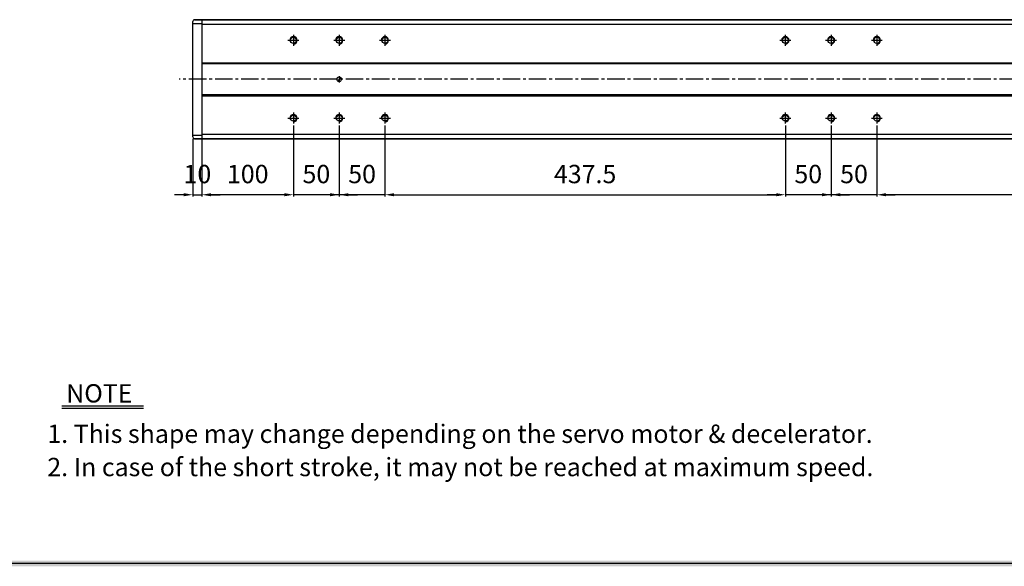
# Model space of a CAD drawing. Units: millimetres. Extents: x 0 to 29403, y -1582 to 10384.
# Drawn here: x 9647 to 10723, y 1086 to 1683 of the extents above; entities that cross this region are included whole.
import ezdxf

# ---------------------------------------------------------------- set-up
doc = ezdxf.new("R2010")
doc.units = ezdxf.units.MM
doc.linetypes.add('CENTER2', pattern=[28.575, 19.05, -3.175, 3.175, -3.175])
doc.styles.add('BOX', font='txt')
doc.styles.get("Standard").update_dxf_attribs({"font": 'txt', "bigfont": 'whgtxt.shx'})
doc.dimstyles.new('사본 ISO-25$0', dxfattribs={"dimtxt": 4, "dimasz": 3, "dimexe": 1.25, "dimexo": 0.625, "dimtad": 1, "dimdsep": 46, "dimtxsty": 'Standard', "dimcen": 2.5, "dimclrd": 3, "dimclre": 3, "dimclrt": 2, "dimadec": 0, "dimazin": 0, "dimtfac": 1, "dimtmove": 0, "dimatfit": 3, "dimfxl": 0, "dimarcsym": 0})

# ---------------------------------------------------------------- blocks, each defined once
blk = doc.blocks.new('DRS1')
at = {"color": 4}
blk.add_line((1848.65, 1431.75), (1573.95, 1431.75), dxfattribs=at)
blk.add_trace([(1573.95, 1432.13), (1573.95, 1431.36), (1848.65, 1432.13), (1849.41, 1431.36)], dxfattribs=at)
blk = doc.blocks.new('*D284')
at = {"color": 5, "lineweight": -2, "ltscale": 6}
for p, q in [((9995.8, 1567.3), (9995.8, 1489.7)), ((10045.8, 1567.3), (10045.8, 1489.7)), ((9985.8, 1491.7), (9975.8, 1491.7)), ((10045.8, 1491.7), (9995.8, 1491.7)), ((10055.8, 1491.7), (10065.8, 1491.7))]:
    blk.add_line(p, q, dxfattribs=at)
at = {"color": 5, "ltscale": 6}
for points in [[(9985.8, 1493.4), (9985.8, 1490), (9995.8, 1491.7)], [(10055.8, 1493.4), (10055.8, 1490), (10045.8, 1491.7)]]:
    blk.add_solid(points, dxfattribs=at)
at = {"layer": 'Defpoints', "color": 0, "ltscale": 6}
for p in [(9995.8, 1569.3), (10045.8, 1569.3), (9995.8, 1491.7)]:
    blk.add_point(p, dxfattribs=at)
at = {"color": 2, "ltscale": 6, "insert": (10020.8, 1511.7), "char_height": 20, "attachment_point": 5}
blk.add_mtext('50', dxfattribs=at)
blk = doc.blocks.new('*D285')
at = {"color": 5, "lineweight": -2, "ltscale": 6}
for p, q in [((9945.8, 1567.3), (9945.8, 1489.7)), ((9995.8, 1567.3), (9995.8, 1489.7)), ((9935.8, 1491.7), (9925.8, 1491.7)), ((9995.8, 1491.7), (9945.8, 1491.7)), ((10005.8, 1491.7), (10015.8, 1491.7))]:
    blk.add_line(p, q, dxfattribs=at)
at = {"color": 5, "ltscale": 6}
for points in [[(9935.8, 1493.4), (9935.8, 1490), (9945.8, 1491.7)], [(10005.8, 1493.4), (10005.8, 1490), (9995.8, 1491.7)]]:
    blk.add_solid(points, dxfattribs=at)
at = {"layer": 'Defpoints', "color": 0, "ltscale": 6}
for p in [(9945.8, 1569.3), (9995.8, 1569.3), (9945.8, 1491.7)]:
    blk.add_point(p, dxfattribs=at)
at = {"color": 2, "ltscale": 6, "insert": (9970.8, 1511.7), "char_height": 20, "attachment_point": 5}
blk.add_mtext('50', dxfattribs=at)
blk = doc.blocks.new('*D225')
at = {"color": 5, "lineweight": -2, "ltscale": 6}
for p, q in [((9945.8, 1567.3), (9945.8, 1489.7)), ((9845.8, 1550.8), (9845.8, 1489.7)), ((9935.8, 1491.7), (9855.8, 1491.7))]:
    blk.add_line(p, q, dxfattribs=at)
at = {"color": 5, "ltscale": 6}
for points in [[(9855.8, 1493.4), (9855.8, 1490), (9845.8, 1491.7)], [(9935.8, 1493.4), (9935.8, 1490), (9945.8, 1491.7)]]:
    blk.add_solid(points, dxfattribs=at)
at = {"layer": 'Defpoints', "color": 0, "ltscale": 6}
for p in [(9945.8, 1569.3), (9845.8, 1552.8), (9845.8, 1491.7)]:
    blk.add_point(p, dxfattribs=at)
at = {"color": 2, "ltscale": 6, "insert": (9895.8, 1511.7), "char_height": 20, "attachment_point": 5}
blk.add_mtext('100', dxfattribs=at)
blk = doc.blocks.new('*D287')
at = {"color": 5, "lineweight": -2, "ltscale": 6}
for p, q in [((9835.8, 1552.8), (9835.8, 1489.7)), ((9845.8, 1552.8), (9845.8, 1489.7)), ((9825.8, 1491.7), (9815.8, 1491.7)), ((9835.8, 1491.7), (9845.8, 1491.7)), ((9855.8, 1491.7), (9865.8, 1491.7))]:
    blk.add_line(p, q, dxfattribs=at)
at = {"color": 5, "ltscale": 6}
for points in [[(9825.8, 1493.4), (9825.8, 1490), (9835.8, 1491.7)], [(9855.8, 1493.4), (9855.8, 1490), (9845.8, 1491.7)]]:
    blk.add_solid(points, dxfattribs=at)
at = {"layer": 'Defpoints', "color": 0, "ltscale": 6}
for p in [(9835.8, 1554.8), (9845.8, 1554.8), (9845.8, 1491.7)]:
    blk.add_point(p, dxfattribs=at)
at = {"color": 2, "ltscale": 6, "insert": (9840.8, 1511.7), "char_height": 20, "attachment_point": 5}
blk.add_mtext('10', dxfattribs=at)
blk = doc.blocks.new('*D296')
at = {"color": 5, "lineweight": -2, "ltscale": 6}
for p, q in [((10045.8, 1567.3), (10045.8, 1489.7)), ((10483.3, 1567.3), (10483.3, 1489.7)), ((10055.8, 1491.7), (10473.3, 1491.7))]:
    blk.add_line(p, q, dxfattribs=at)
at = {"color": 5, "ltscale": 6}
for points in [[(10055.8, 1493.4), (10055.8, 1490), (10045.8, 1491.7)], [(10473.3, 1493.4), (10473.3, 1490), (10483.3, 1491.7)]]:
    blk.add_solid(points, dxfattribs=at)
at = {"layer": 'Defpoints', "color": 0, "ltscale": 6}
for p in [(10045.8, 1569.3), (10483.3, 1569.3), (10483.3, 1491.7)]:
    blk.add_point(p, dxfattribs=at)
at = {"color": 2, "ltscale": 6, "insert": (10264.5, 1511.7), "char_height": 20, "attachment_point": 5}
blk.add_mtext('437.5', dxfattribs=at)
blk = doc.blocks.new('*D293')
at = {"color": 5, "lineweight": -2, "ltscale": 6}
for p, q in [((10583.3, 1567.3), (10583.3, 1489.7)), ((11020.7, 1567.3), (11020.7, 1489.7)), ((11010.7, 1491.7), (10593.3, 1491.7))]:
    blk.add_line(p, q, dxfattribs=at)
at = {"color": 5, "ltscale": 6}
for points in [[(10593.3, 1493.4), (10593.3, 1490), (10583.3, 1491.7)], [(11010.7, 1493.4), (11010.7, 1490), (11020.7, 1491.7)]]:
    blk.add_solid(points, dxfattribs=at)
at = {"layer": 'Defpoints', "color": 0, "ltscale": 6}
for p in [(10583.3, 1569.3), (11020.7, 1569.3), (10583.3, 1491.7)]:
    blk.add_point(p, dxfattribs=at)
at = {"color": 2, "ltscale": 6, "insert": (10802, 1511.7), "char_height": 20, "attachment_point": 5}
blk.add_mtext('437.5', dxfattribs=at)
blk = doc.blocks.new('*D294')
at = {"color": 5, "lineweight": -2, "ltscale": 6}
for p, q in [((10533.3, 1567.3), (10533.3, 1489.7)), ((10583.3, 1567.3), (10583.3, 1489.7)), ((10523.3, 1491.7), (10513.3, 1491.7)), ((10583.3, 1491.7), (10533.3, 1491.7)), ((10593.3, 1491.7), (10603.3, 1491.7))]:
    blk.add_line(p, q, dxfattribs=at)
at = {"color": 5, "ltscale": 6}
for points in [[(10523.3, 1493.4), (10523.3, 1490), (10533.3, 1491.7)], [(10593.3, 1493.4), (10593.3, 1490), (10583.3, 1491.7)]]:
    blk.add_solid(points, dxfattribs=at)
at = {"layer": 'Defpoints', "color": 0, "ltscale": 6}
for p in [(10533.3, 1569.3), (10583.3, 1569.3), (10533.3, 1491.7)]:
    blk.add_point(p, dxfattribs=at)
at = {"color": 2, "ltscale": 6, "insert": (10558.3, 1511.7), "char_height": 20, "attachment_point": 5}
blk.add_mtext('50', dxfattribs=at)
blk = doc.blocks.new('*D295')
at = {"color": 5, "lineweight": -2, "ltscale": 6}
for p, q in [((10483.3, 1567.3), (10483.3, 1489.7)), ((10533.3, 1567.3), (10533.3, 1489.7)), ((10473.3, 1491.7), (10463.3, 1491.7)), ((10533.3, 1491.7), (10483.3, 1491.7)), ((10543.3, 1491.7), (10553.3, 1491.7))]:
    blk.add_line(p, q, dxfattribs=at)
at = {"color": 5, "ltscale": 6}
for points in [[(10473.3, 1493.4), (10473.3, 1490), (10483.3, 1491.7)], [(10543.3, 1493.4), (10543.3, 1490), (10533.3, 1491.7)]]:
    blk.add_solid(points, dxfattribs=at)
at = {"layer": 'Defpoints', "color": 0, "ltscale": 6}
for p in [(10483.3, 1569.3), (10533.3, 1569.3), (10483.3, 1491.7)]:
    blk.add_point(p, dxfattribs=at)
at = {"color": 2, "ltscale": 6, "insert": (10508.3, 1511.7), "char_height": 20, "attachment_point": 5}
blk.add_mtext('50', dxfattribs=at)

msp = doc.modelspace()

# ---------------------------------------------------------------- hatches: boundary and pattern name
h = msp.add_hatch(color=256)
h.paths.add_polyline_path([(9993.25, 1617.813), (9995.75, 1617.813), (9995.75, 1615.313, -0.41421356)])
h.paths.add_polyline_path([(9998.25, 1617.813), (9995.75, 1617.813), (9995.75, 1620.313, -0.41421356)])

# ---------------------------------------------------------------- linework, layer by layer
at = {"color": 7, "ltscale": 0.1}
msp.add_line((9835.75, 1554.813), (9835.75, 1680.813), dxfattribs=at)
at = {"color": 7, "ltscale": 0.375}
for p, q in [((9835.75, 1678.813), (9845.75, 1678.813)), ((9835.75, 1556.813), (9845.75, 1556.813))]:
    msp.add_line(p, q, dxfattribs=at)
at = {"color": 7}
for p, q in [((11220.75, 1682.725), (9837.164, 1682.725)), ((9837.75, 1682.813), (11233.75, 1682.813)), ((9845.75, 1682.813), (9845.75, 1552.813)), ((9845.75, 1677.813), (11220.75, 1677.813)), ((9845.75, 1635.813), (11220.75, 1635.813)), ((11220.75, 1634.901), (9845.75, 1634.901)), ((11220.75, 1634.688), (9845.75, 1634.688)), ((11220.75, 1600.937), (9845.75, 1600.937)), ((11220.75, 1600.725), (9845.75, 1600.725)), ((9845.75, 1599.813), (11220.75, 1599.813)), ((11220.75, 1552.901), (9837.164, 1552.901)), ((9837.75, 1552.813), (11233.75, 1552.813)), ((9845.75, 1557.813), (11220.75, 1557.813))]:
    msp.add_line(p, q, dxfattribs=at)
msp.add_line((9845.75, 1682.813), (9845.75, 1552.813))
at = {"color": 1, "linetype": 'CENTER2'}
for p, q in [((9939.75, 1660.313), (9951.75, 1660.313)), ((9945.75, 1666.313), (9945.75, 1654.313)), ((9989.75, 1660.313), (10001.75, 1660.313)), ((9995.75, 1666.313), (9995.75, 1654.313)), ((10039.75, 1660.313), (10051.75, 1660.313)), ((10045.75, 1666.313), (10045.75, 1654.313)), ((10477.25, 1660.313), (10489.25, 1660.313)), ((10483.25, 1666.313), (10483.25, 1654.313)), ((10527.25, 1660.313), (10539.25, 1660.313)), ((10533.25, 1666.313), (10533.25, 1654.313)), ((10577.25, 1660.313), (10589.25, 1660.313)), ((10583.25, 1666.313), (10583.25, 1654.313)), ((11250.75, 1617.813), (9820.75, 1617.813)), ((9995.75, 1621.313), (9995.75, 1614.313)), ((9939.75, 1575.313), (9951.75, 1575.313)), ((9945.75, 1581.313), (9945.75, 1569.313)), ((9989.75, 1575.313), (10001.75, 1575.313)), ((9995.75, 1581.313), (9995.75, 1569.313)), ((10039.75, 1575.313), (10051.75, 1575.313)), ((10045.75, 1581.313), (10045.75, 1569.313)), ((10477.25, 1575.313), (10489.25, 1575.313)), ((10483.25, 1581.313), (10483.25, 1569.313)), ((10527.25, 1575.313), (10539.25, 1575.313)), ((10533.25, 1581.313), (10533.25, 1569.313)), ((10577.25, 1575.313), (10589.25, 1575.313)), ((10583.25, 1581.313), (10583.25, 1569.313))]:
    msp.add_line(p, q, dxfattribs=at)
at = {"color": 7, "ltscale": 0.005303}
for p, q in [((9963.75, 1634.688), (9963.75, 1635.813)), ((10501.25, 1634.688), (10501.25, 1635.813))]:
    msp.add_line(p, q, dxfattribs=at)
at = {"color": 7, "ltscale": 0.022803}
for p, q in [((9963.75, 1599.813), (9963.75, 1600.937)), ((10501.25, 1599.813), (10501.25, 1600.937))]:
    msp.add_line(p, q, dxfattribs=at)
at = {"color": 1}
for p, q in [((9692.704, 1261.322), (9781.923, 1261.322)), ((9692.704, 1258.565), (9781.923, 1258.565))]:
    msp.add_line(p, q, dxfattribs=at)
for centre, radius in [((9945.75, 1660.313), 3.323), ((9995.75, 1660.313), 3.323), ((10045.75, 1660.313), 3.323), ((10483.25, 1660.313), 3.323), ((10533.25, 1660.313), 3.323), ((10583.25, 1660.313), 3.323), ((9995.75, 1617.813), 2.5), ((9945.75, 1575.313), 3.323), ((9995.75, 1575.313), 3.323), ((10045.75, 1575.313), 3.323), ((10483.25, 1575.313), 3.323), ((10533.25, 1575.313), 3.323), ((10583.25, 1575.313), 3.323)]:
    msp.add_circle(centre, radius)
at = {"color": 7, "ltscale": 0.375}
msp.add_arc((9837.75, 1680.813), 2, 90, 180, dxfattribs=at)
at = {"color": 3}
for centre in [(9945.75, 1660.313), (9995.75, 1660.313), (10045.75, 1660.313), (10483.25, 1660.313), (10533.25, 1660.313), (10583.25, 1660.313), (9945.75, 1575.313), (9995.75, 1575.313), (10045.75, 1575.313), (10483.25, 1575.313), (10533.25, 1575.313), (10583.25, 1575.313)]:
    msp.add_arc(centre, 4, 270, 180, dxfattribs=at)
at = {"color": 7, "ltscale": 0.1}
msp.add_arc((9837.75, 1554.813), 2, 180, 270, dxfattribs=at)

# ---------------------------------------------------------------- block references
at = {"color": 4, "xscale": 8, "yscale": 8, "zscale": 8}
msp.add_blockref('DRS1', (-2999.613, -10364.911), dxfattribs=at)

# ---------------------------------------------------------------- texts
at = {"color": 2, "ltscale": 6, "style": 'BOX'}
for s, p in [('NOTE', (9697.463, 1264.842)), ('1. This shape may change depending on the servo motor & decelerator.', (9676.821, 1220.698)), ('2. In case of the short stroke, it may not be reached at maximum speed.', (9676.821, 1184.394))]:
    msp.add_text(s, height=20, dxfattribs=at).set_placement(p)

# ---------------------------------------------------------------- dimensions: what is measured, and where the dimension line sits
at = {"ltscale": 6}
for base, p1, p2, picture, middle in [((9845.75, 1491.688), (9945.75, 1569.313), (9845.75, 1552.813), '*D225', (9895.75, 1511.688)), ((9945.75, 1491.688), (9995.75, 1569.313), (9945.75, 1569.313), '*D285', (9970.75, 1511.688)), ((9995.75, 1491.688), (10045.75, 1569.313), (9995.75, 1569.313), '*D284', (10020.75, 1511.688)), ((10483.25, 1491.688), (10045.75, 1569.313), (10483.25, 1569.313), '*D296', (10264.5, 1511.688)), ((10483.25, 1491.688), (10533.25, 1569.313), (10483.25, 1569.313), '*D295', (10508.25, 1511.688)), ((10533.25, 1491.688), (10583.25, 1569.313), (10533.25, 1569.313), '*D294', (10558.25, 1511.688)), ((9845.75, 1491.688), (9835.75, 1554.813), (9845.75, 1554.813), '*D287', (9840.75, 1511.688))]:
    dim = msp.add_linear_dim(base=base, p1=p1, p2=p2, dimstyle='사본 ISO-25$0', override={"dimscale": 20, "dimtxt": 1, "dimasz": 0.5, "dimexe": 0.1, "dimexo": 0.1, "dimgap": 0.5, "dimcen": 5, "dimclrd": 5, "dimclre": 5, "dimtix": 1, "dimtmove": 1, "dimfxl": 1.135, "dimarcsym": 1}, dxfattribs=at)
    dim.commit()
    dim.dimension.update_dxf_attribs({"geometry": picture, "text_midpoint": middle})
dim = msp.add_linear_dim(base=(10583.25, 1491.688), p1=(11020.75, 1569.313), p2=(10583.25, 1569.313), angle=180, dimstyle='사본 ISO-25$0', override={"dimscale": 20, "dimtxt": 1, "dimasz": 0.5, "dimexe": 0.1, "dimexo": 0.1, "dimgap": 0.5, "dimcen": 5, "dimclrd": 5, "dimclre": 5, "dimtix": 1, "dimtmove": 1, "dimfxl": 1.135, "dimarcsym": 1}, dxfattribs=at)
dim.commit()
dim.dimension.update_dxf_attribs({"geometry": '*D293', "text_midpoint": (10802, 1511.688)})

doc.saveas('drawing.dxf')
